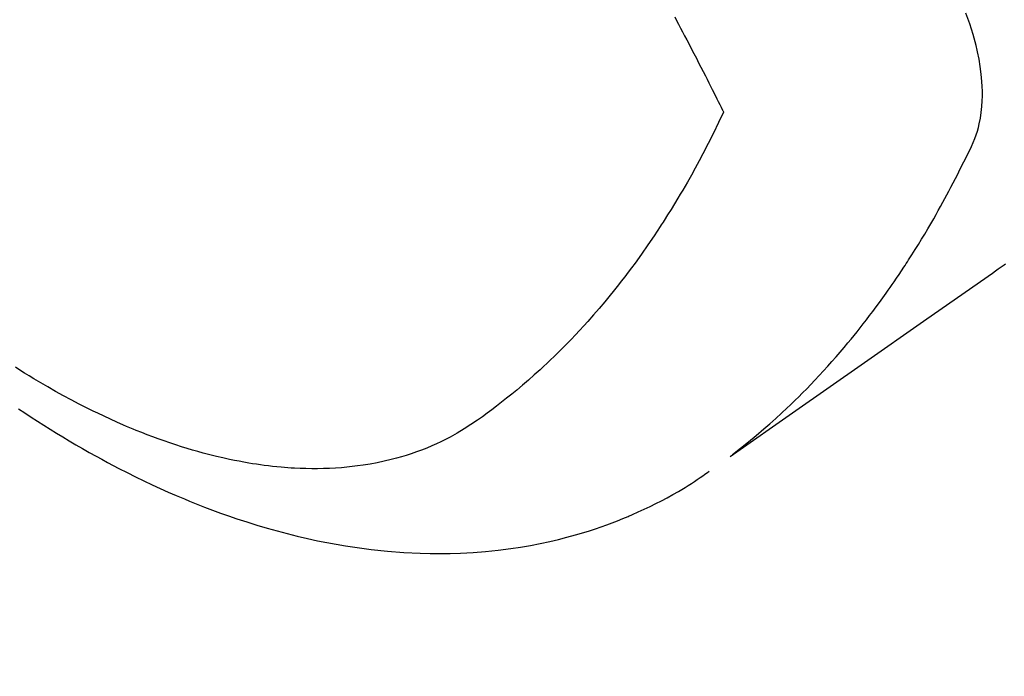
# Model space of a CAD drawing. Extents: x 27948 to 54421, y -11045 to -2175.
# Drawn here: x 43597 to 43622, y -4410 to -4394 of the extents above; entities that cross this region are included whole.
import ezdxf

# ---------------------------------------------------------------- set-up
doc = ezdxf.new("R2010")
doc.units = 0
doc.header["$LTSCALE"] = 50
doc.header["$MEASUREMENT"] = 0
doc.linetypes.add('HIDDEN', pattern=[0.375, 0.25, -0.125])
doc.layers.get('0').update_dxf_attribs({"linetype": 'CONTINUOUS'})
doc.layers.add('150-機器', color=8, linetype='CONTINUOUS')
doc.layers.add('160-文字', color=254, linetype='CONTINUOUS')
doc.styles.add('KH001', font='txt')
doc.dimstyles.new('KH1xx030', dxfattribs={"dimscale": 30, "dimtxt": 2, "dimasz": 0.6, "dimexe": 0.3, "dimexo": 1.2, "dimgap": 0.5, "dimtad": 3, "dimdec": 1, "dimdsep": 46, "dimlunit": 6, "dimtxsty": 'KH001', "dimblk": 'DOT', "dimcen": 1, "dimdle": 1, "dimclrd": 256, "dimclre": 256, "dimclrt": 256, "dimadec": 0, "dimazin": 0, "dimtfac": 1, "dimtdec": 1, "dimtix": 1, "dimtmove": 2, "dimatfit": 3, "dimldrblk": 'CLOSEDBLANK', "dimfxl": 1, "dimtolj": 1, "dimtzin": 0, "dimlwd": -1, "dimlwe": -1, "dimarcsym": 0})

# ---------------------------------------------------------------- blocks, each defined once
blk = doc.blocks.new('F402_H')
at = {"layer": '150-機器', "color": 13, "linetype": 'HIDDEN'}
for points in [[(202.853, -170.043), (202.889, -170.068), (202.962, -170.12), (203.035, -170.171), (203.108, -170.222), (203.181, -170.273), (204.816, -171.416), (206.451, -172.56), (208.085, -173.705), (209.719, -174.851)], [(209.665, -174.794), (209.467, -174.636), (209.269, -174.477), (209.073, -174.316), (208.879, -174.152), (208.731, -174.023), (208.586, -173.892), (208.441, -173.76), (208.299, -173.626), (208.229, -173.559), (208.159, -173.492), (208.09, -173.425), (208.021, -173.357), (207.917, -173.254), (207.814, -173.15), (207.712, -173.045), (207.611, -172.939), (207.502, -172.824), (207.395, -172.707), (207.288, -172.59), (207.183, -172.472), (207.082, -172.358), (206.982, -172.242), (206.883, -172.126), (206.785, -172.009), (206.708, -171.916), (206.632, -171.822), (206.556, -171.728), (206.481, -171.634), (206.401, -171.532), (206.321, -171.43), (206.243, -171.327), (206.165, -171.224), (206.08, -171.11), (205.996, -170.996), (205.913, -170.881), (205.831, -170.766), (205.781, -170.695), (205.731, -170.624), (205.682, -170.553), (205.632, -170.482), (205.57, -170.391), (205.509, -170.301), (205.448, -170.209), (205.387, -170.118), (205.358, -170.073), (205.329, -170.029), (205.3, -169.984), (205.271, -169.939), (205.188, -169.81), (205.107, -169.68), (205.026, -169.549), (204.946, -169.418), (204.87, -169.292), (204.794, -169.165), (204.72, -169.038), (204.646, -168.91), (204.588, -168.808), (204.531, -168.706), (204.474, -168.603), (204.417, -168.5), (204.366, -168.407), (204.316, -168.313), (204.265, -168.219), (204.216, -168.125), (204.159, -168.016), (204.103, -167.906), (204.047, -167.796), (203.99, -167.686), (203.89, -167.494), (203.792, -167.301), (203.701, -167.105), (203.618, -166.906), (203.586, -166.816), (203.557, -166.726), (203.531, -166.635), (203.508, -166.543), (203.48, -166.401), (203.458, -166.259), (203.443, -166.115), (203.434, -165.971), (203.431, -165.85), (203.431, -165.73), (203.434, -165.609), (203.441, -165.489), (203.459, -165.302), (203.484, -165.116), (203.515, -164.931), (203.552, -164.747), (203.561, -164.707), (203.57, -164.668), (203.579, -164.628), (203.588, -164.589), (203.661, -164.317), (203.744, -164.048), (203.84, -163.783)], [(211.106, -163.875), (211.058, -163.966), (211.01, -164.057), (210.959, -164.154), (210.909, -164.251), (210.858, -164.347), (210.807, -164.444), (210.747, -164.56), (210.686, -164.677), (210.626, -164.793), (210.566, -164.909), (210.509, -165.019), (210.453, -165.129), (210.396, -165.239), (210.34, -165.349), (210.298, -165.433), (210.255, -165.517), (210.213, -165.601), (210.17, -165.685), (210.141, -165.743), (210.112, -165.801), (210.083, -165.859), (210.054, -165.917), (210.018, -165.988), (209.982, -166.059), (209.947, -166.13), (209.912, -166.201), (209.905, -166.214), (209.899, -166.227), (209.893, -166.24), (209.887, -166.253)], [(209.887, -166.253), (210.013, -166.514), (210.141, -166.775), (210.271, -167.034), (210.403, -167.292), (210.498, -167.469), (210.594, -167.646), (210.691, -167.822), (210.79, -167.996), (210.848, -168.097), (210.907, -168.197), (210.966, -168.297), (211.025, -168.397), (211.11, -168.537), (211.195, -168.677), (211.282, -168.816), (211.37, -168.955), (211.394, -168.992), (211.418, -169.029), (211.442, -169.066), (211.466, -169.103), (211.619, -169.334), (211.775, -169.563), (211.934, -169.791), (212.096, -170.016), (212.18, -170.131), (212.265, -170.245), (212.351, -170.358), (212.438, -170.471), (212.505, -170.557), (212.574, -170.643), (212.642, -170.728), (212.712, -170.813), (212.849, -170.98), (212.989, -171.146), (213.13, -171.31), (213.273, -171.472), (213.376, -171.585), (213.479, -171.698), (213.584, -171.809), (213.689, -171.919), (213.795, -172.028), (213.901, -172.136), (214.008, -172.242), (214.116, -172.348), (214.202, -172.431), (214.289, -172.514), (214.377, -172.596), (214.465, -172.677), (214.608, -172.806), (214.753, -172.934), (214.899, -173.06), (215.047, -173.184), (215.172, -173.286), (215.298, -173.388), (215.424, -173.488), (215.552, -173.587), (215.668, -173.675), (215.785, -173.762), (215.904, -173.848), (216.023, -173.932), (216.19, -174.046), (216.361, -174.155), (216.534, -174.259), (216.711, -174.358), (216.823, -174.416), (216.936, -174.472), (217.051, -174.526), (217.166, -174.577), (217.293, -174.63), (217.42, -174.68), (217.548, -174.727), (217.678, -174.772), (217.801, -174.812), (217.925, -174.85), (218.05, -174.885), (218.175, -174.918), (218.35, -174.96), (218.526, -174.997), (218.703, -175.03), (218.88, -175.059), (219.015, -175.078), (219.15, -175.094), (219.285, -175.108), (219.42, -175.12), (219.569, -175.131), (219.719, -175.139), (219.868, -175.144), (220.017, -175.146), (220.161, -175.146), (220.304, -175.144), (220.447, -175.139), (220.591, -175.132), (220.674, -175.128), (220.757, -175.122), (220.84, -175.116), (220.924, -175.109), (221.029, -175.099), (221.135, -175.088), (221.241, -175.076), (221.346, -175.062), (221.442, -175.049), (221.539, -175.035), (221.635, -175.02), (221.731, -175.004), (221.851, -174.984), (221.97, -174.961), (222.089, -174.938), (222.208, -174.914), (222.374, -174.877), (222.54, -174.839), (222.704, -174.798), (222.869, -174.755), (223.003, -174.718), (223.137, -174.679), (223.271, -174.64), (223.405, -174.598), (223.552, -174.551), (223.699, -174.502), (223.845, -174.452), (223.99, -174.4), (224.128, -174.349), (224.264, -174.298), (224.401, -174.245), (224.536, -174.19), (224.617, -174.157), (224.697, -174.124), (224.777, -174.091), (224.857, -174.056), (225.018, -173.986), (225.179, -173.913), (225.339, -173.839), (225.499, -173.763), (225.615, -173.707), (225.73, -173.65), (225.846, -173.593), (225.96, -173.534), (226.158, -173.43), (226.355, -173.325), (226.551, -173.216), (226.746, -173.106), (226.862, -173.039), (226.978, -172.971), (227.093, -172.902), (227.208, -172.832), (227.324, -172.761), (227.439, -172.689), (227.554, -172.616)], [(227.472, -173.65), (227.316, -173.754), (227.16, -173.857), (227.003, -173.959), (226.845, -174.06), (226.688, -174.159), (226.531, -174.256), (226.373, -174.353), (226.214, -174.448), (226.046, -174.547), (225.878, -174.644), (225.709, -174.74), (225.539, -174.834), (225.398, -174.911), (225.257, -174.987), (225.115, -175.063), (224.973, -175.137), (224.766, -175.243), (224.558, -175.346), (224.349, -175.448), (224.139, -175.547), (223.94, -175.639), (223.739, -175.728), (223.538, -175.816), (223.336, -175.901), (223.212, -175.952), (223.088, -176.003), (222.963, -176.052), (222.838, -176.101), (222.637, -176.177), (222.435, -176.251), (222.233, -176.323), (222.029, -176.392), (221.779, -176.474), (221.528, -176.552), (221.276, -176.627), (221.023, -176.698), (220.773, -176.765), (220.521, -176.828), (220.269, -176.886), (220.016, -176.941), (219.784, -176.988), (219.551, -177.03), (219.318, -177.07), (219.084, -177.106), (218.678, -177.159), (218.272, -177.202), (217.864, -177.234), (217.455, -177.254), (217.205, -177.26), (216.954, -177.262), (216.704, -177.258), (216.453, -177.251), (216.137, -177.234), (215.822, -177.21), (215.508, -177.179), (215.195, -177.139), (214.949, -177.102), (214.705, -177.06), (214.461, -177.013), (214.219, -176.961), (214.006, -176.911), (213.794, -176.857), (213.583, -176.799), (213.373, -176.738), (213.228, -176.692), (213.083, -176.645), (212.94, -176.596), (212.797, -176.545), (212.663, -176.495), (212.53, -176.443), (212.398, -176.39), (212.266, -176.335), (212.24, -176.324), (212.214, -176.313), (212.189, -176.302), (212.163, -176.291), (212.015, -176.225), (211.868, -176.158), (211.722, -176.088), (211.577, -176.017), (211.434, -175.944), (211.291, -175.869), (211.15, -175.791), (211.01, -175.71), (210.929, -175.662), (210.848, -175.612), (210.767, -175.562), (210.687, -175.511), (210.616, -175.464), (210.545, -175.417), (210.475, -175.369), (210.405, -175.32), (210.366, -175.293), (210.327, -175.265), (210.289, -175.238), (210.25, -175.21)]]:
    blk.add_lwpolyline(points, dxfattribs=at)
blk = doc.blocks.new('_ClosedBlank')
at = {"color": 0, "linetype": 'ByBlock', "lineweight": -2}
for p, q in [((-1, 0.1667), (0, 0)), ((-1, 0.1667), (-1, -0.1667)), ((0, 0), (-1, -0.1667))]:
    blk.add_line(p, q, dxfattribs=at)
blk = doc.blocks.new('_Dot')
at = {"color": 0, "linetype": 'ByBlock', "lineweight": -2}
blk.add_line((-0.5, 0), (-1, 0), dxfattribs=at)
at = {"color": 0, "linetype": 'ByBlock', "const_width": 0.5}
blk.add_lwpolyline([(-0.25, 0, 1), (0.25, 0, 1)], format="xyb", close=True, dxfattribs=at)

msp = doc.modelspace()

# ---------------------------------------------------------------- block references
at = {"layer": '150-機器', "xscale": -1}
msp.add_blockref('F402_H', (43824.485, -4229.866), dxfattribs=at)

# ---------------------------------------------------------------- leaders
at = {"layer": '160-文字', "annotation_type": 0, "has_hookline": 1, "hookline_direction": 1}
for points, text_width in [([(43701.493, -4222.677), (43092.739, -4777.25), (43092.139, -4777.25)], 964.26), ([(44062.691, -4251.272), (43654.544, -5855.155), (43653.944, -5855.155)], 1477.38)]:
    msp.add_leader(points, dimstyle='KH1xx030', override={"dimgap": 0.5, "dimtad": 1}, dxfattribs=dict(at, text_width=text_width))

doc.saveas('drawing.dxf')
